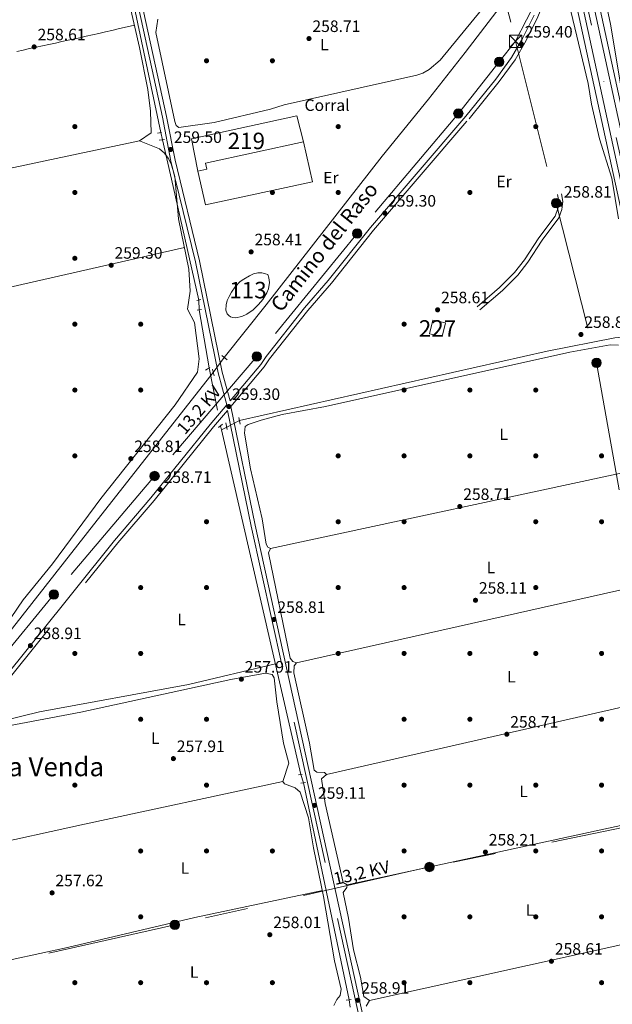
# Model space of a CAD drawing. Units: metres. Extents: x 615298 to 622276, y 4664606 to 4669349.
# Drawn here: x 616679 to 617039, y 4664958 to 4665556 of the extents above; entities that cross this region are included whole.
import ezdxf
from ezdxf.enums import TextEntityAlignment as Align

# ---------------------------------------------------------------- set-up
doc = ezdxf.new("R2010")
doc.units = ezdxf.units.M
doc.header["$MEASUREMENT"] = 0
for name, pattern in [('DGN Style 2', [87.1644, 52.29864, -34.86576]), ('DGN Style 3', [122.03016, 87.1644, -34.86576]), ('DGN Style 4', [139.5502044, 69.73152, -34.86576, 0.0871644, -34.86576]), ('DGN Style 5', [61.01508, 26.14932, -34.86576]), ('DGN Style 7', [174.3288, 78.44796000000001, -34.86576, 26.14932, -34.86576])]:
    doc.linetypes.add(name, pattern=pattern)
for name, color, linetype, lineweight in [('Nivel 12', 7, 'Continuous', 0), ('Nivel 13', 7, 'Continuous', 0), ('Nivel 15', 7, 'Continuous', 0), ('Nivel 16', 7, 'Continuous', 0), ('Nivel 17', 7, 'Continuous', 0), ('Nivel 19', 7, 'Continuous', 0), ('Nivel 21', 7, 'Continuous', 0), ('Nivel 22', 7, 'Continuous', 0), ('Nivel 23', 7, 'Continuous', 0), ('Nivel 32', 7, 'Continuous', 0), ('Nivel 36', 7, 'Continuous', 0), ('Nivel 37', 7, 'Continuous', 0), ('Nivel 41', 7, 'Continuous', 0), ('Nivel 44', 7, 'Continuous', 0), ('Nivel 45', 7, 'Continuous', 0), ('Nivel 48', 7, 'Continuous', 0), ('Nivel 5', 7, 'Continuous', 0), ('Nivel 51', 7, 'Continuous', 0), ('Nivel 52', 7, 'Continuous', 0), ('Nivel 54', 7, 'Continuous', 0), ('Nivel 7', 7, 'Continuous', 0)]:
    doc.layers.add(name, color=color, linetype=linetype, lineweight=lineweight)
doc.styles.add('Style-Arial', font='txt')
doc.styles.add('Style-Arial Narrow', font='txt')
doc.styles.add('Style-Helvetica-Narrow-Oblique', font='txt')
doc.styles.add('Style-Times New Roman', font='txt')

# ---------------------------------------------------------------- blocks, each defined once
blk = doc.blocks.new('5PATER')
at = {"layer": 'Nivel 7', "linetype": 'Continuous', "lineweight": 0}
h = blk.add_hatch(color=51, dxfattribs=at)
edge = h.paths.add_edge_path()
edge.add_ellipse((0.003399226814508438, -0.00312095507979393), major_axis=(-1.095731442372465, -1.110710699892244), ratio=0.9994222409660318, start_angle=0, end_angle=360)
blk = doc.blocks.new('5PERFI')
at = {"layer": 'Nivel 17', "linetype": 'Continuous', "lineweight": 0}
h = blk.add_hatch(color=7, dxfattribs=at)
edge = h.paths.add_edge_path()
edge.add_arc((-0.002342648804187775, -0.00535452738404274), 1.559999999766158, 315.0000000018422, 675.0000000018422)
blk = doc.blocks.new('5PELE')
at = {"layer": 'Nivel 32', "linetype": 'Continuous', "lineweight": 0}
h = blk.add_hatch(color=9, dxfattribs=at)
edge = h.paths.add_edge_path()
edge.add_arc((0.002656511962413788, -0.003304507583379745), 2.85, 0, 360)
at = {"layer": 'Nivel 32', "color": 252, "linetype": 'Continuous', "lineweight": 0}
blk.add_circle((0.002656511962413788, -0.003304507583379745, -0.003999999999962256), 2.85, dxfattribs=at)
blk = doc.blocks.new('5TME')
at = {"layer": 'Nivel 32', "color": 7, "linetype": 'Continuous', "lineweight": 0}
for p, q in [((-3.75, 3.75), (3.75, -3.75)), ((3.719999998807907, 3.780000001192093), (-3.71000000089407, -3.779999997466803))]:
    blk.add_line(p, q, dxfattribs=at)
at = {"layer": 'Nivel 32', "color": 7, "linetype": 'Continuous', "lineweight": 0, "flags": 128}
blk.add_lwpolyline([(-3.75, -3.75), (3.75, -3.75), (3.75, 3.75), (-3.75, 3.75), (-3.71000000089407, -3.779999997466803)], dxfattribs=at)

msp = doc.modelspace()

# ---------------------------------------------------------------- linework, layer by layer
at = {"layer": 'Nivel 12', "color": 142, "linetype": 'Continuous', "lineweight": 0, "elevation": 258.66, "flags": 128}
msp.add_lwpolyline([(616809.8599999994, 4665393.510000002), (616812.7199999988, 4665396.82), (616815.0799999982, 4665398.18), (616818.4899999984, 4665400.330000002), (616820.9299999997, 4665401.41), (616823.5799999982, 4665402.109999999), (616825.8999999985, 4665402.18), (616828.1099999994, 4665401.5), (616829.6499999985, 4665401.129999999), (616830.1799999997, 4665399.120000001), (616830.6499999985, 4665396.199999999), (616829.9400000013, 4665392.41), (616828.9400000013, 4665389.949999999), (616826.5899999999, 4665385.98), (616824.0100000016, 4665382.809999999), (616820.6999999993, 4665379.690000001), (616816.8099999987, 4665377.010000002), (616813.8399999999, 4665375.620000001), (616809.9600000009, 4665374.789999999), (616808.3999999985, 4665374.949999999), (616806.8999999985, 4665375.330000002), (616805.9400000013, 4665376.18), (616804.870000001, 4665377.129999999), (616804.0799999982, 4665379.530000001), (616804.2199999988, 4665382.620000001), (616804.9600000009, 4665385.25), (616806.0399999991, 4665387.68), (616807.5799999982, 4665390.280000001), (616809.8599999994, 4665393.510000002)], dxfattribs=at)
at = {"layer": 'Nivel 13', "color": 4, "linetype": 'Continuous', "lineweight": 0, "extrusion": (-0.1477568455262883, -0.03136813084227154, 0.9885261529001562), "elevation": -237223.2224119436, "flags": 128}
msp.add_lwpolyline([(-4435695.341584004, 1554188.845272131), (-4435773.495377257, 1554188.845272131), (-4435829.641195871, 1554187.521205585)], dxfattribs=at)
at = {"layer": 'Nivel 13', "color": 4, "linetype": 'Continuous', "lineweight": 0, "flags": 128}
for points, elevation in [([(616765.5599999987, 4665482.93), (616772.1000000015, 4665454.57), (616787.6799999997, 4665385.580000002)], 258.37), ([(616787.9600000009, 4665379.640000001), (616793.9100000001, 4665344.359999999)], 257.97)]:
    msp.add_lwpolyline(points, dxfattribs=dict(at, elevation=elevation))
at = {"layer": 'Nivel 13', "color": 4, "linetype": 'Continuous', "lineweight": 13, "elevation": 258.01, "flags": 128}
for points in [[(616800.9100000001, 4665309.190000001), (616801.4600000009, 4665306.809999999)], [(616801.4600000009, 4665306.809999999), (616849.6700000018, 4665097.34)], [(616851.2600000016, 4665092.27), (616878.9600000009, 4664960.600000001)]]:
    msp.add_lwpolyline(points, dxfattribs=at)
at = {"layer": 'Nivel 13', "color": 4, "linetype": 'Continuous', "lineweight": 0, "extrusion": (0.04504922052415813, 0.02309485355985321, 0.9987177756850105), "elevation": 135788.6817532031, "flags": 128}
msp.add_lwpolyline([(3870158.751154078, -2673754.74077801), (3870158.751154078, -2673758.296393286)], dxfattribs=at)
at = {"layer": 'Nivel 13', "color": 4, "linetype": 'Continuous', "lineweight": 0}
for points in [[(616992, 4665591.719999999, 258.84), (616949.5500000007, 4665535.989999998, 257.38), (616927.3099999987, 4665507.690000001, 258.35), (616899.0500000007, 4665473.039999999, 258.21), (616828.6600000001, 4665382.649999999, 256.55), (616803.120000001, 4665350.710000001, 257.38)], [(617207.8200000003, 4664636.920000002, 258.42), (617206.0300000012, 4664645.43, 258.46), (617191.8999999985, 4664719.870000001, 258.02), (617179.7600000016, 4664774.260000002, 257.82), (617170, 4664813.48, 257.61), (617159.7199999988, 4664860.699999999, 257.35), (617157.8900000006, 4664872.559999999, 257.41), (617142.2300000004, 4664943.039999999, 257.61), (617102.6999999993, 4665124.91, 257.8), (617085.5799999982, 4665207.039999999, 257.62), (617062.5199999996, 4665306.129999999, 258.01), (617051.7699999996, 4665361.09, 258.01), (617050.7100000009, 4665363.66, 258.01), (617040.3599999994, 4665362.620000001, 258.01), (616999.25, 4665354.460000001, 258.2), (616812.4200000018, 4665312.43, 257.41)], [(616796.5100000016, 4665341.620000001, 257.38), (616720.0799999982, 4665244.43, 258.01), (616640.5599999987, 4665143.050000001, 256.79), (616609.7699999996, 4665102.390000001, 256.79), (616608.3200000003, 4665101, 256.7), (616604.620000001, 4665099.330000002, 256.39), (616579.9899999984, 4665092.25, 255.99), (616566.5300000012, 4665085.789999999, 255.99), (616545.4400000013, 4665069.780000001, 255.84), (616538.4800000004, 4665063.5, 255.64), (616537.1600000001, 4665062.43, 255.62)]]:
    msp.add_polyline3d(points, dxfattribs=at)
at = {"layer": 'Nivel 15', "color": 51, "linetype": 'Continuous', "lineweight": 13}
msp.add_polyline3d([(616783.2399999984, 4665483.5, 262.08), (616847.1999999993, 4665497.489999998, 262.08), (616851.2199999988, 4665481.59, 262.18), (616791.8200000003, 4665468.77, 262.38), (616792.5300000012, 4665465.100000001, 261.89), (616787.1799999997, 4665463.949999999, 261.89), (616783.2399999984, 4665483.5, 262.08)], dxfattribs=at)
at = {"layer": 'Nivel 15', "color": 1, "linetype": 'Continuous', "lineweight": 0}
msp.add_polyline3d([(616929.9299999997, 4665373.359999999, 262.58), (616937.5199999996, 4665371.68, 262.38), (616935.5799999982, 4665363.460000001, 262.48), (616934.2399999984, 4665363.649999999, 262.48), (616927.8299999982, 4665364.98, 262.48), (616929.9299999997, 4665373.359999999, 262.58)], dxfattribs=at)
at = {"layer": 'Nivel 16', "color": 1, "linetype": 'Continuous', "lineweight": 13}
msp.add_polyline3d([(616851.2199999988, 4665481.59, 261.59), (616856.7199999988, 4665457.390000001, 260.99), (616791.8099999987, 4665443.5, 261.29), (616787.1799999997, 4665463.949999999, 261.29)], dxfattribs=at)
at = {"layer": 'Nivel 21', "color": 1, "linetype": 'DGN Style 2', "lineweight": 0, "flags": 128}
for points, elevation in [([(616765.0500000007, 4665487.390000001), (616762.5799999982, 4665487.050000001)], 259.49), ([(616763.6799999997, 4665482.739999998), (616766.8599999994, 4665483.059999999)], 259.29), ([(616788.9299999997, 4665385.870000001), (616786.4499999993, 4665385.289999999)], 258.9), ([(616804.879999999, 4665349.359999999), (616801.6700000018, 4665351.82)], 258.1), ([(616795.9299999997, 4665343.600000001), (616797.1099999994, 4665339.600000001)], 257.9), ([(616812.8999999985, 4665310.170000002), (616812.0399999991, 4665314.239999998)], 258.1), ([(616799.6600000001, 4665308.16), (616802.0100000016, 4665310.100000001)], 257.9), ([(616804.9400000013, 4665306.940000001), (616804.0700000003, 4665311.02)], 258.1), ([(616848.3500000015, 4665097.23), (616850.5799999982, 4665097.420000002)], 258.8)]:
    msp.add_lwpolyline(points, dxfattribs=dict(at, elevation=elevation))
at = {"layer": 'Nivel 21', "color": 1, "linetype": 'DGN Style 2', "lineweight": 0, "extrusion": (-0.03672159509788261, -0.00684166600682984, 0.999302114507779), "elevation": -54309.6405945059, "flags": 128}
msp.add_lwpolyline([(-4473485.115231296, 1459853.537513971), (-4473485.115231296, 1459856.214639291)], dxfattribs=at)
at = {"layer": 'Nivel 21', "color": 1, "linetype": 'DGN Style 2', "lineweight": 0, "extrusion": (0.02711609781031792, 0.01593318156007732, 0.9995053031199559), "elevation": 91316.7143995542, "flags": 128}
msp.add_lwpolyline([(3709879.171963753, -2893840.99811919), (3709879.171963753, -2893844.17769463)], dxfattribs=at)
at = {"layer": 'Nivel 21', "color": 1, "linetype": 'DGN Style 2', "lineweight": 0, "extrusion": (-0.035062591750865, -0.005152567246542884, 0.9993718355599592), "elevation": -45407.01110441842, "flags": 128}
msp.add_lwpolyline([(-4525836.495945023, 1287761.445024192), (-4525836.495945025, 1287764.266761243)], dxfattribs=at)
at = {"layer": 'Nivel 21', "color": 1, "linetype": 'DGN Style 2', "lineweight": 0, "extrusion": (-0.03296974004866978, -0.005476329702999387, 0.9994413469804556), "elevation": -45626.58753200657, "flags": 128}
msp.add_lwpolyline([(-4500829.969914585, 1372166.236197002), (-4500829.969914585, 1372169.228286572)], dxfattribs=at)
at = {"layer": 'Nivel 21', "color": 7, "linetype": 'Continuous', "lineweight": 13}
for points in [[(616709.0199999996, 4666942.399999999, 260.42), (616730.5, 4666846.199999999, 260.27), (616838.9600000009, 4666362.77, 259.67), (616898.7800000012, 4666097.239999998, 260.48), (617011.4499999993, 4665590.350000001, 260.84), (617012.0500000007, 4665587.649999999, 260.85), (617017.3599999994, 4665563.780000001, 260.86), (617160.4400000013, 4664907.140000001, 260.17), (617219.4100000001, 4664637.109999999, 259.73)], [(616712.5700000003, 4666942.460000001, 260.42), (616733.8999999985, 4666846.960000001, 260.27), (616842.3599999994, 4666363.530000001, 259.67), (616902.1700000018, 4666098, 260.48), (617020.7600000016, 4665564.530000001, 260.86), (617163.8399999999, 4664907.879999999, 260.17), (617222.7100000009, 4664637.170000002, 259.82)], [(616719.3000000007, 4666942.57, 260.42), (616740.3299999982, 4666848.399999999, 260.27), (616848.7899999991, 4666364.969999999, 259.67), (616908.6099999994, 4666099.43, 260.48), (617027.1999999993, 4665565.940000001, 260.86), (617170.2899999991, 4664909.280000001, 260.17), (617229.4800000004, 4664637.280000001, 259.82)], [(616722.7199999988, 4666942.620000001, 260.42), (616743.6000000015, 4666849.129999999, 260.27), (616824.3999999985, 4666488.98, 259.82), (616824.9400000013, 4666486.539999999, 259.82), (616852.0599999987, 4666365.699999999, 259.67), (616911.870000001, 4666100.16, 260.48), (617018.9899999984, 4665618.280000001, 260.82), (617019.7699999996, 4665614.77, 260.83), (617030.4699999988, 4665566.649999999, 260.86), (617090.0899999999, 4665293.030000001, 260.57), (617090.629999999, 4665290.559999999, 260.57), (617153.1799999997, 4665003.530000001, 260.27), (617153.7100000009, 4665001.07, 260.26), (617173.5599999987, 4664909.989999998, 260.17), (617232.8000000007, 4664637.34, 259.72)]]:
    msp.add_polyline3d(points, dxfattribs=at)
at = {"layer": 'Nivel 21', "color": 7, "linetype": 'DGN Style 3', "lineweight": 0}
for points in [[(616804.7199999988, 4665321.989999998, 258.76), (616799.5399999991, 4665341.289999999, 258.87), (616785.629999999, 4665408.75, 258.97), (616770.7800000012, 4665469.949999999, 259.26), (616765.5700000003, 4665496.620000001, 259.56), (616744.75, 4665592.18, 259.16), (616721.2899999991, 4665694.41, 259.07), (616694.7300000004, 4665818.23, 258.97), (616684.4800000004, 4665860.969999999, 258.77), (616667.1400000006, 4665942.170000002, 258.67), (616646.6999999993, 4666033.359999999, 259.26), (616559.6999999993, 4666414.449999999, 259.86), (616553.0500000007, 4666440.420000002, 259.76), (616505.0799999982, 4666655.080000002, 259.86), (616485.9499999993, 4666734.41, 259.46), (616456.7899999991, 4666864.23, 259.66), (616439.9499999993, 4666937.93, 259.62)], [(616807.120000001, 4665320.960000001, 259.08), (616827.4400000013, 4665344.949999999, 258.67), (616830.5799999982, 4665349.899999999, 258.67), (616853.8299999982, 4665379.190000001, 258.87), (616868.2600000016, 4665395.870000001, 258.87), (616893.8500000015, 4665428.030000001, 259.16), (616951.8500000015, 4665495.699999999, 259.26), (616970.1799999997, 4665518.300000001, 259.46), (616979.8299999982, 4665531.510000002, 259.46), (616986.5799999982, 4665543.210000001, 259.36), (616993.6900000013, 4665557.52, 259.56), (617000.1700000018, 4665573.739999998, 259.96), (617004.0899999999, 4665581.530000001, 260.16), (617012.0500000007, 4665587.649999999, 260.46)], [(617005.5899999999, 4665449.75, 258.47), (617006.3399999999, 4665445.469999999, 258.57), (617005.7899999991, 4665441.109999999, 258.57), (617004.2100000009, 4665436.620000001, 258.57), (616994.2300000004, 4665423.449999999, 258.67), (616985.5899999999, 4665410.059999999, 258.67), (616979.5399999991, 4665402.359999999, 258.77), (616970.4400000013, 4665393.109999999, 258.97), (616956.870000001, 4665381.539999999, 258.77)], [(616625.8999999985, 4664923.530000001, 259.76), (616595.6499999985, 4664975, 260.16), (616586.4699999988, 4664993.190000001, 260.16), (616581.620000001, 4665003.609999999, 260.06), (616580.7800000012, 4665008.899999999, 259.86), (616581.5399999991, 4665013.59, 259.76), (616583.8500000015, 4665018.449999999, 259.46), (616588.870000001, 4665022.649999999, 258.67), (616609.8399999999, 4665043.640000001, 257.97), (616614.8000000007, 4665049.760000002, 257.97), (616615.9100000001, 4665054.43, 258.07), (616609.0700000003, 4665074.050000001, 258.37), (616611.5700000003, 4665080.75, 258.37), (616614.9899999984, 4665086.050000001, 258.27), (616642.5300000012, 4665118.600000001, 258.37), (616738.3999999985, 4665238.02, 258.97), (616760.5100000016, 4665263.91, 258.57), (616796.5500000007, 4665308.48, 258.67), (616805.0700000003, 4665318.539999999, 259.07), (616819.5500000007, 4665248.300000001, 258.77), (616887.5599999987, 4664938.559999999, 259.07)]]:
    msp.add_polyline3d(points, dxfattribs=at)
at = {"layer": 'Nivel 21', "color": 7, "linetype": 'Continuous', "lineweight": 0}
for points in [[(616747.1900000013, 4665592.719999999, 259.16), (616768.0199999996, 4665497.129999999, 259.56), (616773.2300000004, 4665470.489999998, 259.26), (616788.0700000003, 4665409.300000001, 258.97), (616801.9699999988, 4665341.859999999, 258.87), (616806.6799999997, 4665324.309999999, 258.77), (616825.4200000018, 4665346.43, 258.67), (616828.5399999991, 4665351.350000001, 258.67), (616851.8999999985, 4665380.780000001, 258.87), (616866.3399999999, 4665397.460000001, 258.87), (616891.9200000018, 4665429.629999999, 259.16), (616949.9299999997, 4665497.300000001, 259.26), (616968.1999999993, 4665519.82, 259.46), (616977.7399999984, 4665532.879999999, 259.46), (616984.379999999, 4665544.390000001, 259.36), (616991.4100000001, 4665558.539999999, 259.56)], [(617008.0599999987, 4665450.18, 258.47), (617008.8599999994, 4665445.530000001, 258.57), (617008.2399999984, 4665440.539999999, 258.57), (617006.4400000013, 4665435.420000002, 258.57), (616996.2800000012, 4665422.02, 258.67), (616987.629999999, 4665408.609999999, 258.67), (616981.4200000018, 4665400.699999999, 258.77), (616972.1400000006, 4665391.280000001, 258.97), (616958.4899999984, 4665379.629999999, 258.77)], [(616271.9600000009, 4665287.870000001, 260.81), (616329.1900000013, 4665238.719999999, 260.85), (616358.4100000001, 4665212.719999999, 260.26), (616437.2199999988, 4665144.850000001, 260.06), (616474.1000000015, 4665112.149999999, 260.16), (616521.7300000004, 4665067.710000001, 260.16), (616541.8500000015, 4665050.120000001, 260.36), (616543.4800000004, 4665049.899999999, 260.06), (616545.4200000018, 4665050.309999999, 259.66), (616550.4600000009, 4665053.809999999, 258.97), (616556.7800000012, 4665059.699999999, 258.17), (616565.5100000016, 4665068.98, 258.07), (616576.9699999988, 4665078.68, 257.97), (616582.3399999999, 4665082.07, 257.87), (616586.370000001, 4665083.969999999, 257.87), (616590.6099999994, 4665085.120000001, 257.87), (616614.379999999, 4665089.199999999, 257.98), (616640.6000000015, 4665120.190000001, 258.37), (616736.4800000004, 4665239.620000001, 258.97), (616758.5899999999, 4665265.510000002, 258.57), (616794.620000001, 4665310.07, 258.67), (616804.7199999988, 4665321.989999998, 258.76)], [(616807.120000001, 4665320.960000001, 259.08), (616821.9899999984, 4665248.82, 258.77), (616890, 4664939.100000001, 259.07), (616895.7100000009, 4664913.539999999, 258.47), (616907.3200000003, 4664856.870000001, 258.77), (616926.6799999997, 4664770.309999999, 258.97), (616937.6499999985, 4664716.98, 258.47), (616956.0899999999, 4664632.739999998, 258.64)]]:
    msp.add_polyline3d(points, dxfattribs=at)
at = {"layer": 'Nivel 22', "color": 4, "linetype": 'DGN Style 5', "lineweight": 0, "extrusion": (0.008383101779588252, -0.04359212925385891, 0.999014239073532), "elevation": -197949.8111436582, "flags": 128}
msp.add_lwpolyline([(1486732.047645275, 4460674.24030746), (1486732.047645275, 4460669.734877404)], dxfattribs=at)
at = {"layer": 'Nivel 22', "color": 4, "linetype": 'DGN Style 5', "lineweight": 0, "extrusion": (0.003160100595921752, -0.0670392769277686, 0.997745332794509), "elevation": -310557.1772956791, "flags": 128}
msp.add_lwpolyline([(835776.8144659288, 4620744.645082448), (835776.8144659288, 4620738.685048889)], dxfattribs=at)
at = {"layer": 'Nivel 22', "color": 4, "linetype": 'DGN Style 5', "lineweight": 0, "flags": 128}
for points, elevation in [([(616803.120000001, 4665350.710000001), (616796.5100000016, 4665341.620000001)], 257.38), ([(616849.6700000018, 4665097.34), (616851.2600000016, 4665092.27)], 258.01), ([(616878.9600000009, 4664960.600000001), (616879.6799999997, 4664956.059999999)], 258.01)]:
    msp.add_lwpolyline(points, dxfattribs=dict(at, elevation=elevation))
at = {"layer": 'Nivel 22', "color": 4, "linetype": 'DGN Style 5', "lineweight": 0, "extrusion": (-0.0002177412964332764, 0.001093994485079762, 0.9999993778822037), "elevation": 5227.52933475469, "flags": 128}
msp.add_lwpolyline([(616793.9515492432, 4665341.432908714), (616800.951557789, 4665306.262887668)], dxfattribs=at)
at = {"layer": 'Nivel 22', "color": 4, "linetype": 'DGN Style 5', "lineweight": 0, "extrusion": (0.04258519181756606, 0.02183855990644414, 0.9988541328637901), "elevation": 128407.895248331, "flags": 128}
msp.add_lwpolyline([(3869814.694001179, -2674620.795419265), (3869814.694001179, -2674629.571318079)], dxfattribs=at)
at = {"layer": 'Nivel 23', "color": 7, "linetype": 'DGN Style 4', "lineweight": 0}
msp.add_polyline3d([(617226.0899999999, 4664637.219999999, 259.82), (617183.870000001, 4664827.129999999, 260.06), (617148.1400000006, 4664996.559999999, 260.26), (617102.3599999994, 4665202.379999999, 260.48), (617056.3299999982, 4665416.199999999, 260.7), (617018.6700000018, 4665586.870000001, 260.85), (616977.4600000009, 4665770.780000001, 260.71), (616931.3900000006, 4665977.949999999, 260.56), (616898.2399999984, 4666129.289999999, 260.39), (616847.2699999996, 4666354.080000002, 259.7), (616798.0599999987, 4666573.129999999, 259.93), (616730.7100000009, 4666872.73, 260.31), (616715.9299999997, 4666942.510000002, 260.42)], dxfattribs=at)
at = {"layer": 'Nivel 32', "color": 6, "linetype": 'DGN Style 7', "lineweight": 0}
for points in [[(616630.370000001, 4666941.09, 258.32), (616643.879999999, 4666886.539999999, 257.54), (616668.6600000001, 4666789.84, 257.9), (616692.1400000006, 4666695.559999999, 257.35), (616715.9299999997, 4666600.960000001, 258.22), (616740.4499999993, 4666503.309999999, 257.76), (616764.1700000018, 4666405.690000001, 258.42), (616783.2699999996, 4666328.5, 258), (616807.3299999982, 4666231.830000002, 257.94), (616832.2100000009, 4666136.239999998, 257.68), (616856.25, 4666038.289999999, 258.34), (616881.7899999991, 4665936.649999999, 258.61), (616905.6900000013, 4665839.440000001, 258.24), (616932.9899999984, 4665731.620000001, 258.39), (616958.0599999987, 4665630.469999999, 258.83), (616980.1000000015, 4665542.739999998, 259.36)], [(616980.1000000015, 4665542.739999998, 259.36), (617035.5700000003, 4665651.43, 260.44), (617073.2800000012, 4665725.34, 260.24), (617180.7199999988, 4665748.690000001, 259.79), (617282.5300000012, 4665770.82, 259.88), (617392.5799999982, 4665794.739999998, 259.9), (617502.9800000004, 4665818.739999998, 259.98), (617479.4899999984, 4665923.239999998, 260.01), (617451.6999999993, 4666046.859999999, 259.9), (617423.8299999982, 4666170.84, 260.04)], [(616980.1000000015, 4665542.739999998, 259.36), (616970.1799999997, 4665530.239999998, 259.32), (616945.3500000015, 4665498.969999999, 259.18), (616883.9699999988, 4665425.969999999, 258.95), (616822.870000001, 4665351.219999999, 258.72), (616760.8599999994, 4665278.699999999, 258.41), (616699.6600000001, 4665206.649999999, 258.28), (616638.0799999982, 4665131.75, 258.01), (616578.2699999996, 4665067.870000001, 258.4)], [(616980.1000000015, 4665542.739999998, 259.36), (617004.7600000016, 4665444.460000001, 258.5), (617029.3000000007, 4665347.449999999, 258.61), (617050.2100000009, 4665230.66, 258.57), (617064.5300000012, 4665153.27, 258.18)], [(617078.9299999997, 4665072.059999999, 258.22), (616927.75, 4665041.199999999, 257.92), (616773.1400000006, 4665006.039999999, 257.5), (616625.2399999984, 4664972.780000001, 257.4), (616577.6999999993, 4664995.280000001, 260.06)]]:
    msp.add_polyline3d(points, dxfattribs=at)
at = {"layer": 'Nivel 36', "color": 92, "linetype": 'Continuous', "lineweight": 0, "flags": 128}
for points, elevation in [([(616526.4699999988, 4665359.469999999), (616540.0500000007, 4665362.940000001), (616574.7100000009, 4665369.699999999), (616621.1900000013, 4665381.68), (616778.9200000018, 4665417.559999999)], 258.61), ([(616877.879999999, 4665030.27), (617091.7100000009, 4665076.649999999)], 257.9)]:
    msp.add_lwpolyline(points, dxfattribs=dict(at, elevation=elevation))
at = {"layer": 'Nivel 36', "color": 92, "linetype": 'Continuous', "lineweight": 0, "extrusion": (-0.0008106024287970067, -0.0001741682701284887, 0.9999996562944989), "elevation": -1054.440890865755, "flags": 128}
msp.add_lwpolyline([(616831.3065638356, 4665234.557108838), (617055.356644243, 4665282.697109565)], dxfattribs=at)
at = {"layer": 'Nivel 36', "color": 92, "linetype": 'Continuous', "lineweight": 0, "extrusion": (0.0008563360004121217, 0.000192218258513915, 0.9999996148703237), "elevation": 1683.258252414264, "flags": 128}
msp.add_lwpolyline([(616846.6826378591, 4665165.052630961), (617069.0327275991, 4665214.962631885)], dxfattribs=at)
at = {"layer": 'Nivel 36', "color": 92, "linetype": 'Continuous', "lineweight": 0, "extrusion": (-0.001740418267784332, -0.0003953867169777721, 0.9999984073055304), "elevation": -2660.221612775041, "flags": 128}
msp.add_lwpolyline([(616864.8145933598, 4665096.762832541), (617083.3649585284, 4665146.412836425)], dxfattribs=at)
at = {"layer": 'Nivel 36', "color": 92, "linetype": 'Continuous', "lineweight": 0, "extrusion": (-0.00170359125157793, -0.0003774678976173968, 0.9999984776462583), "elevation": -2553.904019468231, "flags": 128}
msp.add_lwpolyline([(616891.014177084, 4664959.558319647), (617114.8245337494, 4665009.148323182)], dxfattribs=at)
at = {"layer": 'Nivel 36', "color": 92, "linetype": 'Continuous', "lineweight": 0}
for points in [[(616673.6499999985, 4665192.649999999, 257.75), (616680.9600000009, 4665203.510000002, 257.75), (616698.870000001, 4665225.440000001, 257.75), (616728.1400000006, 4665265.109999999, 257.75), (616773.370000001, 4665321.879999999, 257.75), (616786.8200000003, 4665341.780000001, 257.75), (616787.8399999999, 4665349.91, 257.75), (616784.9899999984, 4665371.989999998, 257.75), (616780.7600000016, 4665380.080000002, 257.75), (616782.4200000018, 4665390.960000001, 257.75), (616781.5899999999, 4665404.300000001, 257.75), (616775.4100000001, 4665434.969999999, 257.77), (616773.0599999987, 4665460.629999999, 258.49), (616770.879999999, 4665468.32, 258.75), (616769.1400000006, 4665471.73, 258.85), (616766.8399999999, 4665474.77, 258.92), (616763.8999999985, 4665477.379999999, 258.94), (616751.6000000015, 4665482.309999999, 258.94), (616758.6600000001, 4665487.239999998, 258.74), (616758.4299999997, 4665500.330000002, 258.55), (616756.7300000004, 4665513.43, 258.74), (616751.75, 4665539.039999999, 258.74), (616735.5799999982, 4665608.899999999, 258.54)], [(616762.8200000003, 4665556.23, 258.99), (616761.5, 4665548.140000001, 258.8), (616773.0700000003, 4665494.02, 258.7), (616773.870000001, 4665491.559999999, 258.7), (616775.5899999999, 4665490.300000001, 258.7), (616797.0599999987, 4665493.41, 258.7), (616831.3299999982, 4665501.550000001, 258.7), (616839.4699999988, 4665504.16, 258.7), (616920.0399999991, 4665522.23, 258.7), (616923.8399999999, 4665523.489999998, 258.7), (616927.6799999997, 4665525.719999999, 258.6), (616934.3500000015, 4665531.23, 258.7), (616977.9800000004, 4665584.690000001, 259.39)], [(616677.120000001, 4665536.580000002, 257.46), (616681.0199999996, 4665537.440000001, 257.51), (616684.9299999997, 4665538.300000001, 257.57), (616688.8399999999, 4665539.16, 257.62), (616692.75, 4665540, 257.68), (616696.6600000001, 4665540.850000001, 257.74), (616700.5599999987, 4665541.699999999, 257.8), (616704.4699999988, 4665542.539999999, 257.86), (616708.379999999, 4665543.399999999, 257.92), (616712.2899999991, 4665544.260000002, 257.97), (616715.3299999982, 4665544.93, 258.01), (616719.2300000004, 4665545.800000001, 258.07), (616723.129999999, 4665546.670000002, 258.13), (616727.0399999991, 4665547.550000001, 258.2), (616730.9400000013, 4665548.440000001, 258.26), (616734.8299999982, 4665549.350000001, 258.32), (616738.7199999988, 4665550.280000001, 258.37), (616748.6099999994, 4665552.600000001, 258.4)], [(616751.6000000015, 4665482.309999999, 259.4), (616687.6900000013, 4665468.809999999, 259.58), (616612.6400000006, 4665452.830000002, 258.22), (616546.7100000009, 4665438.059999999, 258.61), (616524.4899999984, 4665432.330000002, 258.61)], [(616889.3999999985, 4664956.760000002, 257.91), (616891.4699999988, 4664960.190000001, 257.91), (616888.0399999991, 4664962.510000002, 257.71), (616885.9899999984, 4664974.32, 257.71), (616881.7199999988, 4664990.949999999, 257.71), (616878.6799999997, 4665010.140000001, 257.91), (616875.3000000007, 4665025.609999999, 257.71), (616877.6000000015, 4665028.789999999, 257.91), (616877.879999999, 4665030.27, 257.71), (616875.4400000013, 4665031.82, 257.71), (616864.4200000018, 4665079.699999999, 258.1), (616862.1900000013, 4665094.68, 258.1), (616865.3000000007, 4665097.449999999, 258.1), (616864.0199999996, 4665098.620000001, 258.1), (616859.3000000007, 4665098.719999999, 258.1), (616857.8399999999, 4665099.989999998, 258.1), (616854.9800000004, 4665116.449999999, 258.3), (616845.5, 4665159.120000001, 258.1), (616845.6000000015, 4665163.34, 258.3), (616847.129999999, 4665165.289999999, 258.1), (616844.9100000001, 4665166.080000002, 258.3), (616843.2199999988, 4665168.109999999, 258.1), (616829.9899999984, 4665231.969999999, 258.1), (616831.3000000007, 4665234.670000002, 258.1), (616829.5799999982, 4665235.449999999, 258.1), (616828.620000001, 4665237.210000001, 258.1), (616826.2399999984, 4665252.66, 258.1), (616819.0399999991, 4665283.059999999, 258.1), (616815.4800000004, 4665304.789999999, 258.1), (616815.9100000001, 4665308.75, 258.3), (616817.5799999982, 4665309.960000001, 258.3), (616825.6400000006, 4665312.600000001, 258.23), (616838.3500000015, 4665316.039999999, 258.04), (616864.75, 4665320.830000002, 257.91), (617012.9899999984, 4665354.02, 258.7), (617037.6700000018, 4665358.289999999, 258.7), (617042.620000001, 4665358.080000002, 258.7)], [(616647.6900000013, 4665125.02, 258.21), (616690.8200000003, 4665135.5, 257.88), (616781.3399999999, 4665152.100000001, 257.8), (616834.1799999997, 4665164.640000001, 257.81)], [(616672.1400000006, 4665126.91, 257.42), (616716, 4665135.239999998, 257.82), (616807.129999999, 4665155, 257.89), (616828.1600000001, 4665158.960000001, 257.63), (616832.1900000013, 4665158.080000002, 257.44), (616833.4699999988, 4665156.080000002, 257.81), (616835.1099999994, 4665141.57, 257.91), (616839.1700000018, 4665116.489999998, 257.81), (616842.3200000003, 4665104.300000001, 258.21), (616838.6499999985, 4665093.07, 258.21), (616839.8399999999, 4665091.739999998, 258.21), (616846.3000000007, 4665089.239999998, 258.21), (616849.3200000003, 4665086.620000001, 258.21), (616854.3500000015, 4665071.149999999, 258.21), (616857.2800000012, 4665052.789999999, 258.21), (616863.5399999991, 4665023.359999999, 258.21), (616870.1600000001, 4664984.23, 258.01), (616874.2399999984, 4664966.899999999, 258.21), (616873.5, 4664963.170000002, 258.21), (616871.5, 4664960.780000001, 258.21), (616869.7899999991, 4664957.07, 258.21)], [(616838.6499999985, 4665093.07, 258.4), (616718.1600000001, 4665067.23, 258.56), (616655.5100000016, 4665053.43, 254.83), (616639.9699999988, 4665050.02, 255.6), (616627.629999999, 4665047.330000002, 257.41)], [(616612.370000001, 4664972.489999998, 257.41), (616623.6600000001, 4664974.010000002, 257.41), (616707.9899999984, 4664992.370000001, 257), (616785.2800000012, 4665010.43, 257.6), (616862.7699999996, 4665026.969999999, 258.01)]]:
    msp.add_polyline3d(points, dxfattribs=at)
at = {"layer": 'Nivel 5', "color": 30, "linetype": 'Continuous', "lineweight": 0, "elevation": 260, "flags": 128}
for points in [[(617044.4299999997, 4665513.309999999), (617037.7399999984, 4665553.059999999), (617030.7899999991, 4665586.620000001), (617029.9899999984, 4665600.789999999), (617026.9899999984, 4665622.91)], [(617042.5500000007, 4665434.890000001), (617038.5100000016, 4665459.690000001), (617031.1000000015, 4665483.559999999), (617026.2300000004, 4665504.530000001), (617024.3000000007, 4665517.18), (617011.5599999987, 4665570.530000001)]]:
    msp.add_lwpolyline(points, dxfattribs=at)
at = {"layer": 'Nivel 51', "color": 142, "linetype": 'Continuous', "lineweight": 0, "elevation": 258.66, "flags": 128}
msp.add_lwpolyline([(616809.8599999994, 4665393.510000002), (616807.5799999982, 4665390.280000001), (616806.0399999991, 4665387.68), (616804.9600000009, 4665385.25), (616804.2199999988, 4665382.620000001), (616804.0799999982, 4665379.530000001), (616804.870000001, 4665377.129999999), (616805.9400000013, 4665376.18), (616806.8999999985, 4665375.330000002), (616808.3999999985, 4665374.949999999), (616809.9600000009, 4665374.789999999), (616813.8399999999, 4665375.620000001), (616816.8099999987, 4665377.010000002), (616820.6999999993, 4665379.690000001), (616824.0100000016, 4665382.809999999), (616826.5899999999, 4665385.98), (616828.9400000013, 4665389.949999999), (616829.9400000013, 4665392.41), (616830.6499999985, 4665396.199999999), (616830.1799999997, 4665399.120000001), (616829.6499999985, 4665401.129999999), (616828.1099999994, 4665401.5), (616825.8999999985, 4665402.18), (616823.5799999982, 4665402.109999999), (616820.9299999997, 4665401.41), (616818.4899999984, 4665400.330000002), (616815.0799999982, 4665398.18), (616812.7199999988, 4665396.82)], close=True, dxfattribs=at)
at = {"layer": 'Nivel 52', "color": 1, "linetype": 'Continuous', "lineweight": 13}
msp.add_polyline3d([(616783.2399999984, 4665483.5, 262.08), (616787.1799999997, 4665463.949999999, 261.89), (616792.5300000012, 4665465.100000001, 261.89), (616791.8200000003, 4665468.77, 262.38), (616851.2199999988, 4665481.59, 262.18), (616847.1999999993, 4665497.489999998, 262.08)], close=True, dxfattribs=at)
at = {"layer": 'Nivel 52', "color": 1, "linetype": 'Continuous', "lineweight": 0}
msp.add_polyline3d([(616929.9299999997, 4665373.359999999, 262.58), (616927.8299999982, 4665364.98, 262.48), (616934.2399999984, 4665363.649999999, 262.48), (616935.5799999982, 4665363.460000001, 262.48), (616937.5199999996, 4665371.68, 262.38)], close=True, dxfattribs=at)
at = {"layer": 'Nivel 54', "color": 9, "linetype": 'Continuous', "lineweight": 0}
msp.add_polyline3d([(616733.8999999985, 4666846.960000001, 260.27), (616842.3599999994, 4666363.530000001, 259.67), (616902.1700000018, 4666098, 260.48), (617020.7600000016, 4665564.530000001, 260.86), (617163.8399999999, 4664907.879999999, 260.17), (617222.7100000009, 4664637.170000002, 259.82), (617229.4800000004, 4664637.280000001, 259.82), (617170.2899999991, 4664909.280000001, 260.17), (617027.1999999993, 4665565.940000001, 260.86), (616908.6099999994, 4666099.43, 260.48), (616848.7899999991, 4666364.969999999, 259.67), (616740.3299999982, 4666848.399999999, 260.27)], dxfattribs=at)

# ---------------------------------------------------------------- block references
at = {"layer": 'Nivel 17', "color": 7, "linetype": 'Continuous', "lineweight": 0}
for p in [(616792.3900000006, 4665530.93, 257.84), (616832.3900000006, 4665530.93, 257.58), (616712.3900000006, 4665490.93, 257.52), (616872.3900000006, 4665490.93, 259.08), (616992.3900000006, 4665490.93, 258.04), (616712.3900000006, 4665450.93, 257.39), (616832.3900000006, 4665450.93, 257.45), (616872.3900000006, 4665450.93, 258.43), (616952.3900000006, 4665450.93, 257.12), (616712.3900000006, 4665410.93, 258.1), (616712.3900000006, 4665370.93, 257.39), (616752.3900000006, 4665370.93, 257.84), (616912.3900000006, 4665370.93, 258.04), (616712.3900000006, 4665330.93, 257.71), (616752.3900000006, 4665330.93, 257.78), (616912.379999999, 4665330.93, 257.58), (616952.379999999, 4665330.93, 257.78), (616992.379999999, 4665330.93, 258.17), (616712.379999999, 4665290.93, 258.04), (616872.379999999, 4665290.93, 257.78), (616912.379999999, 4665290.93, 257.12), (616952.379999999, 4665290.93, 256.8), (616992.379999999, 4665290.93, 256.15), (617032.379999999, 4665290.93, 257.45), (616792.379999999, 4665250.93, 256.8), (616872.379999999, 4665250.93, 258.17), (616912.379999999, 4665250.93, 256.67), (616992.379999999, 4665250.93, 257.19), (617032.379999999, 4665250.93, 257.84), (616752.379999999, 4665210.93, 257.84), (616792.379999999, 4665210.93, 258.3), (616872.379999999, 4665210.93, 257.19), (616912.379999999, 4665210.93, 256.48), (616992.379999999, 4665210.93, 257.71), (616712.379999999, 4665170.93, 258.04), (616752.379999999, 4665170.93, 257.78), (616872.379999999, 4665170.93, 259.01), (616912.379999999, 4665170.93, 256.34), (616952.379999999, 4665170.93, 256.41), (616992.379999999, 4665170.93, 257.58), (617032.379999999, 4665170.93, 257.97), (616752.379999999, 4665130.93, 257.71), (616792.379999999, 4665130.93, 257.06), (616912.379999999, 4665130.93, 257.45), (616952.379999999, 4665130.93, 257.71), (617032.379999999, 4665130.940000001, 257.91), (616712.379999999, 4665090.93, 257.19), (616792.379999999, 4665090.93, 257.65), (616912.379999999, 4665090.93, 257.39), (616952.379999999, 4665090.940000001, 257), (616992.379999999, 4665090.940000001, 257.12), (617032.379999999, 4665090.940000001, 257.26), (616752.379999999, 4665050.93, 257.26), (616792.379999999, 4665050.93, 256.86), (616832.379999999, 4665050.93, 257.58), (616912.379999999, 4665050.940000001, 257.06), (616992.379999999, 4665050.940000001, 257.71), (617032.379999999, 4665050.940000001, 257.58), (616752.379999999, 4665010.93, 257.39), (616912.379999999, 4665010.940000001, 257.84), (616952.379999999, 4665010.940000001, 256.8), (616992.379999999, 4665010.940000001, 257.71), (617032.379999999, 4665010.940000001, 257.32), (616712.379999999, 4664970.940000001, 257.32), (616752.379999999, 4664970.940000001, 257.26), (616792.379999999, 4664970.940000001, 258.1), (616832.379999999, 4664970.940000001, 257.58), (616912.379999999, 4664970.940000001, 258.49), (616952.379999999, 4664970.940000001, 257.58), (617032.379999999, 4664970.940000001, 257.91)]:
    msp.add_blockref('5PERFI', p, dxfattribs=at)
at = {"layer": 'Nivel 32', "color": 7, "linetype": 'Continuous', "lineweight": 0}
msp.add_blockref('5TME', (616980.1000000015, 4665542.739999998, 259.36), dxfattribs=at)
at = {"layer": 'Nivel 32', "color": 252, "linetype": 'Continuous', "lineweight": 0}
for p in [(616970.1799999997, 4665530.239999998, 259.32), (616945.3500000015, 4665498.969999999, 259.18), (617004.7600000016, 4665444.460000001, 258.5), (616883.9699999988, 4665425.969999999, 258.95), (616822.870000001, 4665351.219999999, 258.72), (617029.3000000007, 4665347.449999999, 258.61), (616760.8599999994, 4665278.699999999, 258.41), (616699.6600000001, 4665206.649999999, 258.28), (616927.75, 4665041.199999999, 257.92), (616773.1400000006, 4665006.039999999, 257.5)]:
    msp.add_blockref('5PELE', p, dxfattribs=at)
at = {"layer": 'Nivel 7', "color": 51, "linetype": 'Continuous', "lineweight": 0}
for p in [(616687.6600000001, 4665539.350000001, 258.61), (616854.620000001, 4665544.399999999, 258.71), (616983.6700000018, 4665541.02, 259.4), (616770.5599999987, 4665477, 259.5), (617007.3200000003, 4665443.780000001, 258.81), (616900.6799999997, 4665438.34, 259.3), (616819.4499999993, 4665414.830000002, 258.41), (616734.4800000004, 4665406.699999999, 259.3), (616932.7600000016, 4665379.649999999, 258.61), (617019.8299999982, 4665364.670000002, 258.81), (616805.9299999997, 4665320.899999999, 259.3), (616746.3900000006, 4665289.239999998, 258.81), (616764.2199999988, 4665270.460000001, 258.71), (616946.2300000004, 4665260.16, 258.71), (616955.7600000016, 4665203.210000001, 258.11), (616833.3399999999, 4665191.539999999, 258.81), (616685.370000001, 4665175.640000001, 258.91), (616813.5399999991, 4665155.27, 257.91), (616974.8000000007, 4665121.84, 258.71), (616772.2399999984, 4665107.030000001, 257.91), (616858.0100000016, 4665078.640000001, 259.11), (616961.7800000012, 4665050.25, 258.21), (616698.5399999991, 4665025.489999998, 257.62), (616830.8099999987, 4665000.07, 258.01), (617001.8999999985, 4664983.93, 258.61), (616884.2899999991, 4664960.23, 258.91)]:
    msp.add_blockref('5PATER', p, dxfattribs=at)

# ---------------------------------------------------------------- texts
at = {"layer": 'Nivel 19', "color": 7, "linetype": 'Continuous', "lineweight": 0, "style": 'Style-Arial'}
msp.add_text('Corral', height=6.99996, dxfattribs=at).set_placement((616865.6039415896, 4665503.949979998, 258.81), align=Align.MIDDLE_CENTER)
at = {"layer": 'Nivel 37', "color": 92, "linetype": 'Continuous', "lineweight": 0, "style": 'Style-Arial Narrow'}
for s, p in [('L', (616863.9731471054, 4665540.739980001, 258.71)), ('Er', (616867.9308149964, 4665459.93998, 258.46)), ('Er', (616973.1608149968, 4665457.589979999, 257.63)), ('L', (616972.9231471047, 4665304.039979998, 257.13)), ('L', (616965.1431471035, 4665223.13998, 257.69)), ('L', (616777.2231471054, 4665191.579980001, 258.07)), ('L', (616977.5731471032, 4665156.819979999, 257.61)), ('L', (616761.2131471038, 4665119.429979999, 257.8)), ('L', (616984.9531471021, 4665087.129979998, 257.21)), ('L', (616779.3131471053, 4665040.569979999, 257.16)), ('L', (616988.8031471036, 4665015.039979998, 257.63)), ('L', (616784.8531471044, 4664977.379979998, 257.88))]:
    msp.add_text(s, height=6.99996, dxfattribs=at).set_placement(p, align=Align.MIDDLE_CENTER)
at = {"layer": 'Nivel 41', "color": 7, "linetype": 'Continuous', "lineweight": 0, "style": 'Style-Arial'}
for s, p in [('258.71', (616856.6999999993, 4665548.399999999, 258.71)), ('258.61', (616689.7399999984, 4665543.350000001, 258.61)), ('259.40', (616985.6499999985, 4665545.02, 259.4)), ('259.50', (616772.5399999991, 4665481, 259.5)), ('258.81', (617009.3999999985, 4665447.780000001, 258.81)), ('259.30', (616902.6600000001, 4665442.34, 259.3)), ('258.41', (616821.5300000012, 4665418.830000002, 258.41)), ('259.30', (616736.4699999988, 4665410.699999999, 259.3)), ('258.61', (616934.8399999999, 4665383.649999999, 258.61)), ('258.81', (617021.9100000001, 4665368.670000002, 258.81)), ('259.30', (616807.9200000018, 4665324.899999999, 259.3)), ('258.81', (616748.4600000009, 4665293.239999998, 258.81)), ('258.71', (616766.3000000007, 4665274.460000001, 258.71)), ('258.71', (616948.3099999987, 4665264.16, 258.71)), ('258.11', (616957.8399999999, 4665207.210000001, 258.11)), ('258.81', (616835.4200000018, 4665195.539999999, 258.81)), ('258.91', (616687.4499999993, 4665179.640000001, 258.91)), ('257.91', (616815.620000001, 4665159.27, 257.91)), ('258.71', (616976.879999999, 4665125.84, 258.71)), ('257.91', (616774.3200000003, 4665111.030000001, 257.91)), ('259.11', (616860.0899999999, 4665082.640000001, 259.11)), ('258.21', (616963.8599999994, 4665054.25, 258.21)), ('257.62', (616700.5899999999, 4665029.489999998, 257.62)), ('258.01', (616832.8900000006, 4665004.07, 258.01)), ('258.61', (617003.9800000004, 4664987.93, 258.61)), ('258.91', (616886.370000001, 4664964.23, 258.91))]:
    msp.add_text(s, height=6.99996, dxfattribs=at).set_placement(p)
at = {"layer": 'Nivel 44', "color": 7, "linetype": 'Continuous', "lineweight": 0, "style": 'Style-Helvetica-Narrow-Oblique'}
for s, height, rotation, p in [('Camino del Raso', 9, 51.55977779040089, (616867.4145002477, 4665415.125232819, 258.66)), ('13,2 KV', 7.499880000000001, 49.46586389518322, (616790.5475397632, 4665316.497781638, 258.37)), ('13,2 KV', 7.5, 12.81358890884215, (616887.3702672757, 4665034.06395537, 257.82))]:
    msp.add_text(s, height=height, rotation=rotation, dxfattribs=at).set_placement(p, align=Align.CENTER)
at = {"layer": 'Nivel 45', "color": 7, "linetype": 'Continuous', "lineweight": 0, "style": 'Style-Times New Roman'}
msp.add_text('La Venda', height=11.49996, dxfattribs=at).set_placement((616696.7857463509, 4665102.089979999, 257.56), align=Align.MIDDLE_CENTER)
at = {"layer": 'Nivel 48', "color": 1, "linetype": 'Continuous', "lineweight": 0, "style": 'Style-Arial Narrow'}
for s, p in [('219', (616816.5746221058, 4665482.239980001, 258.31)), ('227', (616932.6946221031, 4665368.339979999, 258.19))]:
    msp.add_text(s, height=9.99996, dxfattribs=at).set_placement(p, align=Align.MIDDLE_CENTER)
at = {"layer": 'Nivel 48', "color": 142, "linetype": 'Continuous', "lineweight": 0, "style": 'Style-Arial Narrow'}
msp.add_text('113', height=9.99996, dxfattribs=at).set_placement((616817.5446221046, 4665391.609979998, 258.66), align=Align.MIDDLE_CENTER)

doc.saveas('drawing.dxf')
